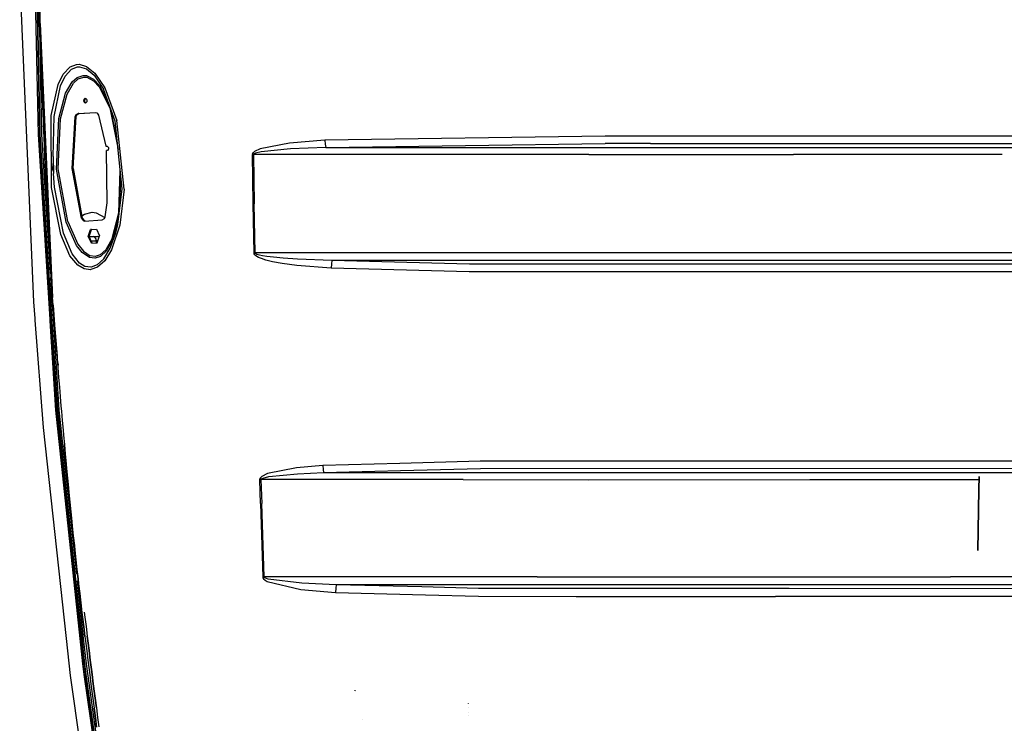
# Model space of a CAD drawing. Units: millimetres. Extents: x 529 to 8113, y 1381 to 5045.
# Drawn here: x 2088 to 2771, y 2726 to 3214 of the extents above; entities that cross this region are included whole.
import ezdxf

# ---------------------------------------------------------------- set-up
doc = ezdxf.new("R2010")
doc.units = ezdxf.units.MM
doc.layers.add('2', color=7, linetype='CONTINUOUS', true_color=0xffffff)

msp = doc.modelspace()

# ---------------------------------------------------------------- linework, layer by layer
at = {"layer": '2', "color": 18, "linetype": 'CONTINUOUS'}
for p, q in [((2101.330566, 3134.394775), (2097.702637, 3311.20874)), ((2101.330566, 3134.394775), (2097.702637, 3311.20874)), ((2098.778076, 3311.20874), (2102.407471, 3134.393555)), ((2102.407471, 3134.393555), (2098.778076, 3311.20874)), ((2102.619385, 3211.255371), (2101.404053, 3311.205322)), ((2102.619385, 3211.255371), (2101.404053, 3311.205322)), ((2088.338379, 3244.699463), (2097.836182, 3018.434326)), ((2101.630859, 3248.947266), (2101.849121, 3211.25708)), ((2101.630859, 3248.947266), (2101.849121, 3211.25708)), ((2101.849121, 3211.25708), (2101.72583, 3221.426758)), ((2101.849121, 3211.25708), (2102.925781, 3187.305908)), ((2101.849121, 3211.25708), (2102.928711, 3187.04126)), ((2101.849121, 3211.25708), (2102.925781, 3187.305908)), ((2102.619385, 3211.255371), (2111.17041, 3021.428711)), ((2102.619385, 3211.255371), (2111.17041, 3021.428711)), ((2102.007812, 3207.701172), (2103.512939, 3134.391846)), ((2102.007812, 3207.701172), (2103.512939, 3134.391846)), ((2103.238525, 3189.589844), (2103.145508, 3192.931396)), ((2103.145508, 3192.931396), (2103.238525, 3189.589844)), ((2103.432129, 3182.906982), (2103.238525, 3189.589844)), ((2103.238525, 3189.589844), (2103.432129, 3182.906982)), ((2103.635986, 3176.224609), (2103.432129, 3182.906982)), ((2103.432129, 3182.906982), (2103.635986, 3176.224609)), ((2123.382324, 3181.300781), (2118.40332, 3176.081787)), ((2123.382324, 3181.300781), (2118.40332, 3176.081787)), ((2123.382324, 3181.300781), (2127.785889, 3182.935547)), ((2123.382324, 3181.300781), (2127.785889, 3182.935547)), ((2124.336914, 3179.732422), (2128.321045, 3181.267334)), ((2124.336914, 3179.732422), (2128.321045, 3181.267334)), ((2127.785889, 3182.935547), (2129.477539, 3182.995605)), ((2127.785889, 3182.935547), (2129.477539, 3182.995605)), ((2128.321045, 3181.267334), (2129.860352, 3181.319824)), ((2128.321045, 3181.267334), (2129.860352, 3181.319824)), ((2129.477539, 3182.995605), (2134.606689, 3181.498535)), ((2129.477539, 3182.995605), (2134.606689, 3181.498535)), ((2129.860352, 3181.319824), (2134.544922, 3179.888916)), ((2129.860352, 3181.319824), (2134.544922, 3179.888916)), ((2134.606689, 3181.498535), (2140.359131, 3176.951172)), ((2134.606689, 3181.498535), (2140.359131, 3176.951172)), ((2103.741699, 3172.883545), (2103.635986, 3176.224609)), ((2103.635986, 3176.224609), (2103.741699, 3172.883545)), ((2114.90625, 3169.001953), (2118.40332, 3176.081787)), ((2114.90625, 3169.001953), (2118.40332, 3176.081787)), ((2116.595459, 3167.969727), (2119.812988, 3174.771729)), ((2116.595459, 3167.969727), (2119.812988, 3174.771729)), ((2119.812988, 3174.771729), (2124.336914, 3179.732422)), ((2119.812988, 3174.771729), (2124.336914, 3179.732422)), ((2128.237305, 3173.921631), (2132.443604, 3175.331787)), ((2128.237305, 3173.921631), (2132.443604, 3175.331787)), ((2128.895752, 3172.847168), (2132.787842, 3174.168213)), ((2128.895752, 3172.847168), (2132.787842, 3174.168213)), ((2132.443604, 3175.331787), (2134.645996, 3175.181396)), ((2132.443604, 3175.331787), (2134.645996, 3175.181396)), ((2132.787842, 3174.168213), (2134.829102, 3174.023193)), ((2132.787842, 3174.168213), (2134.829102, 3174.023193)), ((2134.544922, 3179.888916), (2139.877197, 3175.539062)), ((2134.544922, 3179.888916), (2139.877197, 3175.539062)), ((2134.645996, 3175.181396), (2139.604004, 3172.681152)), ((2134.645996, 3175.181396), (2139.604004, 3172.681152)), ((2139.877197, 3175.539062), (2146.515137, 3165.731445)), ((2139.877197, 3175.539062), (2146.515137, 3165.731445)), ((2140.359131, 3176.951172), (2147.403076, 3166.791992)), ((2140.359131, 3176.951172), (2147.403076, 3166.791992)), ((2103.960449, 3166.20166), (2103.741699, 3172.883545)), ((2103.741699, 3172.883545), (2103.960449, 3166.20166)), ((2110.168213, 3147.403564), (2114.90625, 3169.001953)), ((2110.168213, 3147.403564), (2114.90625, 3169.001953)), ((2112.140137, 3146.934326), (2116.595459, 3167.969727)), ((2112.140137, 3146.934326), (2116.595459, 3167.969727)), ((2120.115234, 3162.87793), (2124.717285, 3170.759521)), ((2120.115234, 3162.87793), (2124.717285, 3170.759521)), ((2121.198242, 3162.228027), (2125.598633, 3169.84082)), ((2121.198242, 3162.228027), (2125.598633, 3169.84082)), ((2124.717285, 3170.759521), (2128.237305, 3173.921631)), ((2124.717285, 3170.759521), (2128.237305, 3173.921631)), ((2125.598633, 3169.84082), (2128.895752, 3172.847168)), ((2125.598633, 3169.84082), (2128.895752, 3172.847168)), ((2134.829102, 3174.023193), (2139.479736, 3171.646484)), ((2134.829102, 3174.023193), (2139.479736, 3171.646484)), ((2139.479736, 3171.646484), (2143.392334, 3167.442139)), ((2139.479736, 3171.646484), (2143.392334, 3167.442139)), ((2139.604004, 3172.681152), (2143.693604, 3168.308594)), ((2139.604004, 3172.681152), (2143.693604, 3168.308594)), ((2143.392334, 3167.442139), (2150.73291, 3152.905273)), ((2143.392334, 3167.442139), (2150.73291, 3152.905273)), ((2143.693604, 3168.308594), (2150.30249, 3155.244873)), ((2143.693604, 3168.308594), (2150.30249, 3155.244873)), ((2104.189453, 3159.52002), (2103.960449, 3166.20166)), ((2103.960449, 3166.20166), (2104.189453, 3159.52002)), ((2115.369385, 3145.498535), (2120.115234, 3162.87793)), ((2115.369385, 3145.498535), (2120.115234, 3162.87793)), ((2116.550049, 3145.186035), (2121.198242, 3162.228027)), ((2116.550049, 3145.186035), (2121.198242, 3162.228027)), ((2154.512695, 3143.587158), (2146.515137, 3165.731445)), ((2147.403076, 3166.791992), (2155.753662, 3144.131592)), ((2147.403076, 3166.791992), (2155.753662, 3144.131592)), ((2104.428223, 3152.838867), (2104.189453, 3159.52002)), ((2104.189453, 3159.52002), (2104.428223, 3152.838867)), ((2132.82959, 3158.639893), (2132.675293, 3157.779297)), ((2132.82959, 3158.639893), (2132.675293, 3157.779297)), ((2132.675293, 3157.779297), (2132.712402, 3157.435303)), ((2132.675293, 3157.779297), (2132.712402, 3157.435303)), ((2132.712402, 3157.435303), (2133.044678, 3156.64917)), ((2132.712402, 3157.435303), (2133.044678, 3156.64917)), ((2132.976562, 3158.909668), (2132.82959, 3158.639893)), ((2132.976562, 3158.909668), (2132.82959, 3158.639893)), ((2133.526855, 3159.340576), (2132.976562, 3158.909668)), ((2133.526855, 3159.340576), (2132.976562, 3158.909668)), ((2133.044678, 3156.64917), (2133.244629, 3156.432373)), ((2133.044678, 3156.64917), (2133.244629, 3156.432373)), ((2133.390381, 3158.672363), (2133.236084, 3157.811523)), ((2133.236084, 3157.811523), (2133.273193, 3157.467529)), ((2133.244629, 3156.432373), (2133.868652, 3156.180908)), ((2133.244629, 3156.432373), (2133.868652, 3156.180908)), ((2133.273193, 3157.467529), (2133.605469, 3156.681396)), ((2133.390381, 3158.672363), (2133.537354, 3158.942139)), ((2133.772217, 3159.37793), (2133.526855, 3159.340576)), ((2133.772217, 3159.37793), (2133.526855, 3159.340576)), ((2133.984863, 3159.29248), (2133.537354, 3158.942139)), ((2133.605469, 3156.681396), (2133.804932, 3156.4646)), ((2134.396484, 3159.126709), (2133.772217, 3159.37793)), ((2133.804932, 3156.4646), (2134.216553, 3156.299072)), ((2133.868652, 3156.180908), (2134.11377, 3156.218506)), ((2134.11377, 3156.218506), (2134.664062, 3156.649414)), ((2134.596191, 3158.910156), (2134.396484, 3159.126709)), ((2134.596191, 3158.910156), (2134.928223, 3158.123779)), ((2134.664062, 3156.649414), (2134.811523, 3156.919189)), ((2134.965332, 3157.779785), (2134.811523, 3156.919189)), ((2134.928223, 3158.123779), (2134.965332, 3157.779785)), ((2104.551514, 3149.498291), (2104.428223, 3152.838867)), ((2104.428223, 3152.838867), (2104.551514, 3149.498291)), ((2104.80542, 3142.817871), (2104.551514, 3149.498291)), ((2104.551514, 3149.498291), (2104.80542, 3142.817871)), ((2110.440186, 3097.613525), (2110.168213, 3147.403564)), ((2110.440186, 3097.613525), (2110.168213, 3147.403564)), ((2111.597412, 3119.045898), (2112.140137, 3146.934326)), ((2111.597412, 3119.045898), (2112.140137, 3146.934326)), ((2126.897949, 3146.691162), (2127.337646, 3147.857666)), ((2126.897949, 3146.691162), (2127.337646, 3147.857666)), ((2127.337646, 3147.857666), (2127.590576, 3148.196533)), ((2127.337646, 3147.857666), (2127.590576, 3148.196533)), ((2127.458252, 3146.723633), (2127.898193, 3147.889893)), ((2127.590576, 3148.196533), (2128.79834, 3148.825684)), ((2127.590576, 3148.196533), (2128.79834, 3148.825684)), ((2127.898193, 3147.889893), (2129.358887, 3148.85791)), ((2128.79834, 3148.825684), (2140.806641, 3149.54834)), ((2128.79834, 3148.825684), (2140.806641, 3149.54834)), ((2129.358887, 3148.85791), (2128.79834, 3148.825684)), ((2129.358887, 3148.85791), (2128.79834, 3148.825684)), ((2129.358887, 3148.85791), (2140.811523, 3149.547363)), ((2140.806641, 3149.54834), (2141.748291, 3149.311279)), ((2141.748291, 3149.311279), (2142.07666, 3149.072998)), ((2142.07666, 3149.072998), (2142.94751, 3147.672363)), ((2142.94751, 3147.672363), (2147.997314, 3126.142578)), ((2150.73291, 3152.905273), (2156.498291, 3124.049072)), ((2150.73291, 3152.905273), (2156.498291, 3124.049072)), ((2155.87915, 3130.139893), (2151.551514, 3151.786133)), ((2155.87915, 3130.139893), (2151.551514, 3151.786133)), ((2105.069092, 3136.137695), (2104.80542, 3142.817871)), ((2104.80542, 3142.817871), (2105.069092, 3136.137695)), ((2113.897217, 3110.419434), (2115.369385, 3145.498535)), ((2113.897217, 3110.419434), (2115.369385, 3145.498535)), ((2115.084473, 3110.495605), (2116.550049, 3145.186035)), ((2115.084473, 3110.495605), (2116.550049, 3145.186035)), ((2124.816406, 3110.852295), (2126.897949, 3146.691162)), ((2124.816406, 3110.852295), (2126.897949, 3146.691162)), ((2125.377197, 3110.884521), (2127.458252, 3146.723633)), ((2127.458252, 3146.723633), (2126.897949, 3146.691162)), ((2127.458252, 3146.723633), (2126.897949, 3146.691162)), ((2159.277832, 3096.696045), (2154.512695, 3143.587158)), ((2160.660645, 3096.523438), (2155.753662, 3144.131592)), ((2160.660645, 3096.523438), (2155.753662, 3144.131592)), ((2109.39917, 3006.356445), (2101.330566, 3134.394775)), ((2101.330566, 3134.394775), (2109.39917, 3006.356445)), ((2102.407471, 3134.393555), (2114.45166, 2943.251221)), ((2114.45166, 2943.251221), (2102.407471, 3134.393555)), ((2103.512939, 3134.391846), (2109.542725, 3038.69458)), ((2103.512939, 3134.391846), (2109.542725, 3038.69458)), ((2105.204834, 3132.797607), (2105.069092, 3136.137695)), ((2105.069092, 3136.137695), (2105.204834, 3132.797607)), ((3080.530029, 3133.143311), (2612.328369, 3133.119873)), ((3080.530029, 3133.143311), (2612.328369, 3133.119873)), ((2105.483154, 3126.118164), (2105.204834, 3132.797607)), ((2105.204834, 3132.797607), (2105.483154, 3126.118164)), ((2275.322998, 3128.356934), (2255.032227, 3124.33374)), ((2275.322998, 3128.356934), (2255.032227, 3124.33374)), ((2299.962402, 3130.450195), (2275.322998, 3128.356934)), ((2299.962402, 3130.450195), (2275.322998, 3128.356934)), ((2494.193359, 3133.118408), (2299.962402, 3130.450195)), ((2494.193359, 3133.118408), (2299.962402, 3130.450195)), ((2299.962402, 3130.450195), (2300.197998, 3127.54834)), ((2299.962402, 3130.450195), (2300.197998, 3127.54834)), ((2300.197998, 3127.54834), (2300.510498, 3125.413574)), ((2300.197998, 3127.54834), (2300.510498, 3125.413574)), ((2300.510498, 3125.413574), (2494.305664, 3128.073242)), ((2300.510498, 3125.413574), (2494.305664, 3128.073242)), ((2525.50708, 3133.113037), (2494.193359, 3133.118408)), ((2525.50708, 3133.113037), (2494.193359, 3133.118408)), ((2525.614502, 3128.067627), (2494.305664, 3128.073242)), ((2525.614502, 3128.067627), (2494.305664, 3128.073242)), ((2612.328369, 3133.119873), (2525.50708, 3133.113037)), ((2612.328369, 3133.119873), (2525.50708, 3133.113037)), ((2525.614502, 3128.067627), (3080.54541, 3128.098389)), ((2525.614502, 3128.067627), (3080.54541, 3128.098389)), ((2105.771729, 3119.438965), (2105.483154, 3126.118164)), ((2105.483154, 3126.118164), (2105.771729, 3119.438965)), ((2147.997314, 3126.142578), (2148.767578, 3126.192139)), ((2147.997314, 3126.142578), (2148.767578, 3126.192139)), ((2147.997314, 3126.142578), (2148.558105, 3126.174805)), ((2148.956299, 3123.197021), (2148.430908, 3123.16333)), ((2148.922363, 3087.063965), (2148.430908, 3123.16333)), ((2148.558105, 3126.174805), (2148.801758, 3126.19043)), ((2148.767578, 3126.192139), (2148.938965, 3126.183838)), ((2148.938965, 3126.183838), (2149.27417, 3126.053711)), ((2149.597168, 3123.558594), (2148.956299, 3123.197021)), ((2149.27417, 3126.053711), (2149.552246, 3125.802246)), ((2149.552246, 3125.802246), (2149.799072, 3125.374023)), ((2149.685547, 3123.68457), (2149.597168, 3123.558594)), ((2149.924316, 3124.404541), (2149.685547, 3123.68457)), ((2149.799072, 3125.374023), (2149.932617, 3124.763428)), ((2149.932617, 3124.763428), (2149.924316, 3124.404541)), ((2249.760742, 3120.939453), (2249.664551, 3120.380615)), ((2249.760742, 3120.939453), (2249.664551, 3120.380615)), ((2250.039551, 3120.38501), (2249.664551, 3120.380615)), ((2250.039551, 3120.38501), (2249.664551, 3120.380615)), ((2250.175537, 3086.30249), (2249.664551, 3120.380615)), ((2250.175537, 3086.30249), (2249.664551, 3120.380615)), ((2249.760742, 3120.939453), (2250.117188, 3121.566895)), ((2249.760742, 3120.939453), (2250.117188, 3121.566895)), ((2250.41626, 3120.389893), (2250.039551, 3120.38501)), ((2250.41626, 3120.389893), (2250.039551, 3120.38501)), ((2250.117188, 3121.566895), (2251.078857, 3122.452148)), ((2250.117188, 3121.566895), (2251.078857, 3122.452148)), ((2250.511719, 3120.669189), (2250.41626, 3120.389893)), ((2250.511719, 3120.669189), (2250.41626, 3120.389893)), ((2395.672363, 3120.386719), (2250.41626, 3120.389893)), ((2395.672363, 3120.386719), (2250.41626, 3120.389893)), ((2250.41626, 3120.389893), (2250.938232, 3086.313965)), ((2250.41626, 3120.389893), (2250.938232, 3086.313965)), ((2250.867676, 3120.982422), (2250.511719, 3120.669189)), ((2250.867676, 3120.982422), (2250.511719, 3120.669189)), ((2251.826172, 3121.425049), (2250.867676, 3120.982422)), ((2251.826172, 3121.425049), (2250.867676, 3120.982422)), ((2255.032227, 3124.33374), (2251.078857, 3122.452148)), ((2255.032227, 3124.33374), (2251.078857, 3122.452148)), ((2255.768555, 3122.364502), (2251.826172, 3121.425049)), ((2255.768555, 3122.364502), (2251.826172, 3121.425049)), ((2275.993896, 3124.37085), (2255.768555, 3122.364502)), ((2275.993896, 3124.37085), (2255.768555, 3122.364502)), ((2300.510498, 3125.413574), (2275.993896, 3124.37085)), ((2300.510498, 3125.413574), (2275.993896, 3124.37085)), ((2300.510498, 3125.413574), (2395.563965, 3125.415283)), ((2300.510498, 3125.413574), (2395.563965, 3125.415283)), ((2395.563965, 3125.415283), (2482.778564, 3125.413086)), ((2395.563965, 3125.415283), (2482.778564, 3125.413086)), ((2482.89624, 3120.383789), (2395.672363, 3120.386719)), ((2482.89624, 3120.383789), (2395.672363, 3120.386719)), ((2482.778564, 3125.413086), (2624.714844, 3125.412598)), ((2482.778564, 3125.413086), (2624.714844, 3125.412598)), ((2482.89624, 3120.383789), (2624.804199, 3120.383057)), ((2482.89624, 3120.383789), (2624.804199, 3120.383057)), ((2624.714844, 3125.412598), (3171.887207, 3125.418945)), ((2624.714844, 3125.412598), (3171.887207, 3125.418945)), ((2769.501221, 3120.385254), (2624.804199, 3120.383057)), ((2769.501221, 3120.385254), (2624.804199, 3120.383057)), ((2106.070312, 3112.760254), (2105.771729, 3119.438965)), ((2105.771729, 3119.438965), (2106.070312, 3112.760254)), ((2106.223389, 3109.420898), (2106.070312, 3112.760254)), ((2106.070312, 3112.760254), (2106.223389, 3109.420898)), ((2111.427246, 3110.304688), (2111.502441, 3114.169189)), ((2111.427246, 3110.304688), (2111.502441, 3114.169189)), ((2111.597412, 3119.045898), (2111.664795, 3107.420166)), ((2106.536865, 3102.743164), (2106.223389, 3109.420898)), ((2106.223389, 3109.420898), (2106.536865, 3102.743164)), ((2111.531982, 3109.034912), (2111.427246, 3110.304688)), ((2111.531982, 3109.034912), (2111.427246, 3110.304688)), ((2112.447754, 3097.911133), (2111.664795, 3107.420166)), ((2112.447754, 3097.911133), (2111.664795, 3107.420166)), ((2120.471436, 3073.559814), (2113.897217, 3110.419434)), ((2120.471436, 3073.559814), (2113.897217, 3110.419434)), ((2121.617676, 3074.063721), (2115.084473, 3110.495605)), ((2121.617676, 3074.063721), (2115.084473, 3110.495605)), ((2131.174561, 3076.269287), (2124.816406, 3110.852295)), ((2131.174561, 3076.269287), (2124.816406, 3110.852295)), ((2125.377197, 3110.884521), (2131.735352, 3076.301514)), ((2157.059082, 3080.101318), (2157.953125, 3109.732178)), ((2157.059082, 3080.101318), (2157.953125, 3109.732178)), ((2106.860596, 3096.065674), (2106.536865, 3102.743164)), ((2106.536865, 3102.743164), (2106.860596, 3096.065674)), ((2157.732666, 3083.027832), (2158.404541, 3105.291016)), ((2157.732666, 3083.027832), (2158.404541, 3105.291016)), ((2107.194336, 3089.388672), (2106.860596, 3096.065674)), ((2106.860596, 3096.065674), (2107.194336, 3089.388672)), ((2116.780762, 3065.103027), (2110.440186, 3097.613525)), ((2116.780762, 3065.103027), (2110.440186, 3097.613525)), ((2118.611816, 3065.990967), (2112.447754, 3097.911133)), ((2118.611816, 3065.990967), (2112.447754, 3097.911133)), ((2156.489746, 3072.032715), (2159.277832, 3096.696045)), ((2160.660645, 3096.523438), (2157.731689, 3071.392822)), ((2160.660645, 3096.523438), (2157.731689, 3071.392822)), ((2107.365234, 3086.050293), (2107.194336, 3089.388672)), ((2107.194336, 3089.388672), (2107.365234, 3086.050293)), ((2107.714844, 3079.374268), (2107.365234, 3086.050293)), ((2107.365234, 3086.050293), (2107.714844, 3079.374268)), ((2147.510254, 3077.267578), (2148.922363, 3087.063965)), ((2250.780762, 3052.229248), (2250.175537, 3086.30249)), ((2250.780762, 3052.229248), (2250.175537, 3086.30249)), ((2251.556396, 3052.24292), (2250.938232, 3086.313965)), ((2251.556396, 3052.24292), (2250.938232, 3086.313965)), ((2108.074707, 3072.69873), (2107.714844, 3079.374268)), ((2107.714844, 3079.374268), (2108.074707, 3072.69873)), ((2131.433105, 3077.946045), (2133.191162, 3079.188721)), ((2133.191162, 3079.188721), (2138.57666, 3080.408691)), ((2138.57666, 3080.408691), (2141.451416, 3080.07373)), ((2141.451416, 3080.07373), (2147.333252, 3076.794434)), ((2152.444092, 3062.293701), (2157.059082, 3080.101318)), ((2152.444092, 3062.293701), (2157.059082, 3080.101318)), ((2108.258789, 3069.361084), (2108.074707, 3072.69873)), ((2108.074707, 3072.69873), (2108.258789, 3069.361084)), ((2127.707275, 3057.52124), (2120.471436, 3073.559814)), ((2127.707275, 3057.52124), (2120.471436, 3073.559814)), ((2121.617676, 3074.063721), (2128.694824, 3058.372559)), ((2121.617676, 3074.063721), (2128.694824, 3058.372559)), ((2131.735352, 3076.301514), (2131.174561, 3076.269287)), ((2131.735352, 3076.301514), (2131.174561, 3076.269287)), ((2131.174561, 3076.269287), (2132.367432, 3074.621582)), ((2131.174561, 3076.269287), (2132.367432, 3074.621582)), ((2131.735352, 3076.301514), (2132.928223, 3074.653809)), ((2132.367432, 3074.621582), (2133.320068, 3074.377441)), ((2132.367432, 3074.621582), (2133.320068, 3074.377441)), ((2132.928223, 3074.653809), (2133.876221, 3074.410889)), ((2133.320068, 3074.377441), (2145.606689, 3075.116943)), ((2145.606689, 3075.116943), (2147.067627, 3076.084961)), ((2147.067627, 3076.084961), (2147.510254, 3077.267578)), ((2152.923096, 3061.597412), (2157.153809, 3077.907227)), ((2152.923096, 3061.597412), (2157.153809, 3077.907227)), ((2155.054199, 3066.179199), (2156.489746, 3072.032715)), ((2155.054199, 3066.179199), (2156.489746, 3072.032715)), ((2108.634766, 3062.686523), (2108.258789, 3069.361084)), ((2108.258789, 3069.361084), (2108.634766, 3062.686523)), ((2123.195068, 3050.330811), (2116.780762, 3065.103027)), ((2123.195068, 3050.330811), (2116.780762, 3065.103027)), ((2124.679443, 3051.658936), (2118.611816, 3065.990967)), ((2124.679443, 3051.658936), (2118.611816, 3065.990967)), ((2135.854492, 3063.57251), (2137.533691, 3068.475098)), ((2135.854492, 3063.57251), (2137.533691, 3068.475098)), ((2136.413086, 3063.606689), (2138.092041, 3068.509521)), ((2137.533691, 3068.475098), (2141.481201, 3068.71875)), ((2137.533691, 3068.475098), (2141.481201, 3068.71875)), ((2138.092041, 3068.509521), (2137.533691, 3068.475098)), ((2138.092041, 3068.509521), (2137.533691, 3068.475098)), ((2138.092041, 3068.509521), (2141.481201, 3068.718506)), ((2141.481201, 3068.71875), (2143.749268, 3064.059326)), ((2151.15625, 3055.549561), (2155.054199, 3066.179199)), ((2151.15625, 3055.549561), (2155.054199, 3066.179199)), ((2157.731689, 3071.392822), (2152.087402, 3054.416748)), ((2157.731689, 3071.392822), (2152.087402, 3054.416748)), ((2109.02124, 3056.012451), (2108.634766, 3062.686523)), ((2108.634766, 3062.686523), (2109.02124, 3056.012451)), ((2128.694824, 3058.372559), (2132.537354, 3053.518555)), ((2128.694824, 3058.372559), (2132.537354, 3053.518555)), ((2136.413086, 3063.606689), (2135.854492, 3063.57251)), ((2136.413086, 3063.606689), (2135.854492, 3063.57251)), ((2138.122803, 3058.91333), (2135.854492, 3063.57251)), ((2138.122803, 3058.91333), (2135.854492, 3063.57251)), ((2138.680908, 3058.947754), (2136.413086, 3063.606689)), ((2136.430664, 3063.658691), (2139.240479, 3063.658691)), ((2137.8479, 3060.658691), (2141.471436, 3060.658691)), ((2137.8479, 3060.658691), (2141.471436, 3060.658691)), ((2138.122803, 3058.91333), (2142.070068, 3059.156738)), ((2140.355957, 3063.256836), (2139.240479, 3063.658691)), ((2139.240479, 3063.658691), (2142.181885, 3063.658691)), ((2140.355957, 3063.256836), (2139.240479, 3063.658691)), ((2141.172363, 3062.158691), (2140.355957, 3063.256836)), ((2141.172363, 3062.158691), (2140.355957, 3063.256836)), ((2141.471436, 3060.658691), (2141.172363, 3062.158691)), ((2141.471436, 3060.658691), (2141.172363, 3062.158691)), ((2141.471436, 3060.658691), (2142.584473, 3060.658691)), ((2141.471436, 3060.658691), (2141.471436, 3059.119873)), ((2141.471436, 3059.119873), (2141.471436, 3060.658691)), ((2142.584473, 3060.658691), (2141.471436, 3060.658691)), ((2142.070068, 3059.156738), (2143.749268, 3064.059326)), ((2143.490967, 3063.30542), (2142.181885, 3063.658691)), ((2152.444092, 3062.293701), (2148.027832, 3054.362793)), ((2152.444092, 3062.293701), (2148.027832, 3054.362793)), ((2152.923096, 3061.597412), (2148.335449, 3053.386719)), ((2152.923096, 3061.597412), (2148.335449, 3053.386719)), ((2109.418701, 3049.339111), (2109.02124, 3056.012451)), ((2109.02124, 3056.012451), (2109.418701, 3049.339111)), ((2129.793701, 3045.274414), (2124.679443, 3051.658936)), ((2129.793701, 3045.274414), (2124.679443, 3051.658936)), ((2131.724121, 3052.486816), (2127.707275, 3057.52124)), ((2131.724121, 3052.486816), (2127.707275, 3057.52124)), ((2136.709961, 3049.106201), (2131.724121, 3052.486816)), ((2136.709961, 3049.106201), (2131.724121, 3052.486816)), ((2132.537354, 3053.518555), (2137.20459, 3050.303955)), ((2132.537354, 3053.518555), (2137.20459, 3050.303955)), ((2148.027832, 3054.362793), (2144.219971, 3050.901611)), ((2148.027832, 3054.362793), (2144.219971, 3050.901611)), ((2148.335449, 3053.386719), (2144.294434, 3049.743896)), ((2148.335449, 3053.386719), (2144.294434, 3049.743896)), ((2146.658203, 3048.2146), (2151.15625, 3055.549561)), ((2146.658203, 3048.2146), (2151.15625, 3055.549561)), ((2152.087402, 3054.416748), (2147.258057, 3046.766602)), ((2152.087402, 3054.416748), (2147.258057, 3046.766602)), ((2251.167725, 3052.23584), (2250.780762, 3052.229248)), ((2251.167725, 3052.23584), (2250.780762, 3052.229248)), ((2250.868896, 3051.734863), (2250.780762, 3052.229248)), ((2250.868896, 3051.734863), (2250.780762, 3052.229248)), ((2251.350586, 3050.92749), (2250.868896, 3051.734863)), ((2251.350586, 3050.92749), (2250.868896, 3051.734863)), ((2251.556396, 3052.24292), (2251.167725, 3052.23584)), ((2251.556396, 3052.24292), (2251.167725, 3052.23584)), ((2272.344482, 3052.245117), (2251.556396, 3052.24292)), ((2272.344482, 3052.245117), (2251.556396, 3052.24292)), ((2251.644287, 3051.99585), (2251.556396, 3052.24292)), ((2251.644287, 3051.99585), (2251.556396, 3052.24292)), ((2252.125, 3051.592285), (2251.644287, 3051.99585)), ((2252.125, 3051.592285), (2251.644287, 3051.99585)), ((2252.800781, 3051.274658), (2252.125, 3051.592285)), ((2252.800781, 3051.274658), (2252.125, 3051.592285)), ((2254.695557, 3050.704102), (2252.800781, 3051.274658)), ((2254.695557, 3050.704102), (2252.800781, 3051.274658)), ((2359.850098, 3052.24707), (2272.344482, 3052.245117)), ((2359.850098, 3052.24707), (2272.344482, 3052.245117)), ((2447.14917, 3052.237793), (2359.850098, 3052.24707)), ((2447.14917, 3052.237793), (2359.850098, 3052.24707)), ((2586.962402, 3052.241455), (2447.14917, 3052.237793)), ((2586.962402, 3052.241455), (2447.14917, 3052.237793)), ((2795.975098, 3052.247314), (2586.072021, 3052.241455)), ((2795.975098, 3052.247314), (2634.311035, 3052.24292)), ((2109.621338, 3046.002686), (2109.418701, 3049.339111)), ((2109.418701, 3049.339111), (2109.621338, 3046.002686)), ((2110.035156, 3039.330322), (2109.621338, 3046.002686)), ((2109.621338, 3046.002686), (2110.035156, 3039.330322)), ((2128.738525, 3043.666016), (2123.195068, 3050.330811)), ((2128.738525, 3043.666016), (2123.195068, 3050.330811)), ((2133.602783, 3042.946777), (2129.793701, 3045.274414)), ((2133.602783, 3042.946777), (2129.793701, 3045.274414)), ((2140.407959, 3048.515137), (2136.709961, 3049.106201)), ((2140.407959, 3048.515137), (2136.709961, 3049.106201)), ((2140.619141, 3049.747803), (2137.20459, 3050.303955)), ((2140.619141, 3049.747803), (2137.20459, 3050.303955)), ((2140.574219, 3048.527588), (2140.407959, 3048.515137)), ((2140.574219, 3048.527588), (2140.407959, 3048.515137)), ((2144.294434, 3049.743896), (2140.574219, 3048.527588)), ((2144.294434, 3049.743896), (2140.574219, 3048.527588)), ((2140.772705, 3049.759277), (2140.619141, 3049.747803)), ((2140.772705, 3049.759277), (2140.619141, 3049.747803)), ((2144.219971, 3050.901611), (2140.772705, 3049.759277)), ((2144.219971, 3050.901611), (2140.772705, 3049.759277)), ((2142.060791, 3044.00708), (2146.658203, 3048.2146)), ((2142.060791, 3044.00708), (2146.658203, 3048.2146)), ((2147.258057, 3046.766602), (2142.251465, 3042.337158)), ((2147.258057, 3046.766602), (2142.251465, 3042.337158)), ((2252.028076, 3050.291992), (2251.350586, 3050.92749)), ((2252.028076, 3050.291992), (2251.350586, 3050.92749)), ((2253.928223, 3049.150879), (2252.028076, 3050.291992)), ((2253.928223, 3049.150879), (2252.028076, 3050.291992)), ((2255.966064, 3048.294189), (2253.928223, 3049.150879)), ((2255.966064, 3048.294189), (2253.928223, 3049.150879)), ((2256.727539, 3050.275635), (2254.695557, 3050.704102)), ((2256.727539, 3050.275635), (2254.695557, 3050.704102)), ((2259.013184, 3047.311279), (2255.966064, 3048.294189)), ((2259.013184, 3047.311279), (2255.966064, 3048.294189)), ((2259.765381, 3049.783691), (2256.727539, 3050.275635)), ((2259.765381, 3049.783691), (2256.727539, 3050.275635)), ((2263.55542, 3046.187256), (2259.013184, 3047.311279)), ((2263.55542, 3046.187256), (2259.013184, 3047.311279)), ((2264.292969, 3049.22168), (2259.765381, 3049.783691)), ((2264.292969, 3049.22168), (2259.765381, 3049.783691)), ((2270.316406, 3044.922607), (2263.55542, 3046.187256)), ((2270.316406, 3044.922607), (2263.55542, 3046.187256)), ((2271.030029, 3048.5896), (2264.292969, 3049.22168)), ((2271.030029, 3048.5896), (2264.292969, 3049.22168)), ((2280.371338, 3043.553467), (2270.316406, 3044.922607)), ((2280.371338, 3043.553467), (2270.316406, 3044.922607)), ((2281.040771, 3047.904785), (2271.030029, 3048.5896)), ((2281.040771, 3047.904785), (2271.030029, 3048.5896)), ((2304.834961, 3046.945312), (2281.040771, 3047.904785)), ((2304.834961, 3046.945312), (2281.040771, 3047.904785)), ((2304.523438, 3044.68042), (2304.296631, 3041.636719)), ((2304.523438, 3044.68042), (2304.296631, 3041.636719)), ((2304.834961, 3046.945312), (2304.523438, 3044.68042)), ((2304.834961, 3046.945312), (2304.523438, 3044.68042)), ((2400.098633, 3044.555176), (2304.834961, 3046.945312)), ((2400.098633, 3044.555176), (2304.834961, 3046.945312)), ((2359.767822, 3046.945068), (2304.834961, 3046.945312)), ((2359.767822, 3046.945068), (2304.834961, 3046.945312)), ((2447.029785, 3046.936768), (2359.767822, 3046.945068)), ((2447.029785, 3046.936768), (2359.767822, 3046.945068)), ((2625.762451, 3044.435547), (2400.098633, 3044.555176)), ((2625.762451, 3044.435547), (2400.098633, 3044.555176)), ((2795.921143, 3046.945312), (2447.029785, 3046.936768)), ((2795.921143, 3046.945312), (2447.029785, 3046.936768)), ((2912.764893, 3044.419189), (2625.762451, 3044.435547)), ((2912.764893, 3044.419189), (2625.762451, 3044.435547)), ((2110.459961, 3032.658691), (2110.035156, 3039.330322)), ((2110.035156, 3039.330322), (2110.459961, 3032.658691)), ((2132.926514, 3041.2146), (2128.738525, 3043.666016)), ((2132.926514, 3041.2146), (2128.738525, 3043.666016)), ((2137.319336, 3040.64917), (2132.926514, 3041.2146)), ((2137.319336, 3040.64917), (2132.926514, 3041.2146)), ((2137.580078, 3042.412109), (2133.602783, 3042.946777)), ((2137.580078, 3042.412109), (2133.602783, 3042.946777)), ((2137.613281, 3040.680908), (2137.319336, 3040.64917)), ((2137.613281, 3040.680908), (2137.319336, 3040.64917)), ((2137.846191, 3042.442139), (2137.580078, 3042.412109)), ((2137.846191, 3042.442139), (2137.580078, 3042.412109)), ((2142.251465, 3042.337158), (2137.613281, 3040.680908)), ((2142.251465, 3042.337158), (2137.613281, 3040.680908)), ((2142.060791, 3044.00708), (2137.846191, 3042.442139)), ((2142.060791, 3044.00708), (2137.846191, 3042.442139)), ((2304.296631, 3041.636719), (2280.371338, 3043.553467)), ((2304.296631, 3041.636719), (2280.371338, 3043.553467)), ((2399.932129, 3039.254639), (2304.296631, 3041.636719)), ((2399.932129, 3039.254639), (2304.296631, 3041.636719)), ((2625.675537, 3039.13623), (2399.932129, 3039.254639)), ((2625.675537, 3039.13623), (2399.932129, 3039.254639)), ((2912.745117, 3039.119873), (2625.675537, 3039.13623)), ((2912.745117, 3039.119873), (2625.675537, 3039.13623)), ((2109.765869, 3035.157227), (2110.382568, 3021.43457)), ((2109.765869, 3035.157227), (2110.382568, 3021.43457)), ((2110.676514, 3029.322998), (2110.459961, 3032.658691)), ((2110.459961, 3032.658691), (2110.676514, 3029.322998)), ((2097.836182, 3018.434326), (2098.725586, 3006.916016)), ((2110.382568, 3021.43457), (2111.317139, 3010.534912)), ((2114.662598, 2980.674805), (2111.17041, 3021.428711)), ((2114.662598, 2980.674805), (2111.17041, 3021.428711)), ((2111.317139, 3010.534912), (2115.551758, 2943.327637)), ((2111.317139, 3010.534912), (2115.551758, 2943.327637)), ((2111.569824, 3015.98291), (2112.032959, 3009.313965)), ((2111.569824, 3015.98291), (2112.032959, 3009.313965)), ((2098.725586, 3006.916016), (2098.818604, 3005.709473)), ((2098.818604, 3005.709473), (2104.565674, 2931.267334)), ((2109.475098, 3005.151123), (2109.39917, 3006.356445)), ((2109.39917, 3006.356445), (2109.475098, 3005.151123)), ((2113.380371, 2943.180176), (2109.475098, 3005.151123)), ((2109.475098, 3005.151123), (2113.380371, 2943.180176)), ((2112.032959, 3009.313965), (2112.268555, 3005.979736)), ((2112.032959, 3009.313965), (2112.268555, 3005.979736)), ((2112.268555, 3005.979736), (2112.747559, 2999.312256)), ((2112.268555, 3005.979736), (2112.747559, 2999.312256)), ((2112.747559, 2999.312256), (2113.236816, 2992.645508)), ((2112.747559, 2999.312256), (2113.236816, 2992.645508)), ((2113.236816, 2992.645508), (2113.48584, 2989.3125)), ((2113.236816, 2992.645508), (2113.48584, 2989.3125)), ((2113.48584, 2989.3125), (2113.990967, 2982.646729)), ((2113.48584, 2989.3125), (2113.990967, 2982.646729)), ((2113.990967, 2982.646729), (2114.506592, 2975.982178)), ((2113.990967, 2982.646729), (2114.506592, 2975.982178)), ((2114.506592, 2975.982178), (2115.032471, 2969.318359)), ((2114.506592, 2975.982178), (2115.032471, 2969.318359)), ((2115.032471, 2969.318359), (2115.299072, 2965.986572)), ((2115.032471, 2969.318359), (2115.299072, 2965.986572)), ((2115.195312, 2974.45752), (2115.061523, 2976.018799)), ((2115.195312, 2974.45752), (2115.061523, 2976.018799)), ((2115.299072, 2965.986572), (2115.840088, 2959.324219)), ((2115.299072, 2965.986572), (2115.840088, 2959.324219)), ((2115.840088, 2959.324219), (2116.391113, 2952.662354)), ((2115.840088, 2959.324219), (2116.391113, 2952.662354)), ((2116.391113, 2952.662354), (2116.951904, 2946.001709)), ((2116.391113, 2952.662354), (2116.951904, 2946.001709)), ((2130.255371, 2785.108643), (2113.380371, 2943.180176)), ((2113.380371, 2943.180176), (2130.255371, 2785.108643)), ((2114.45166, 2943.251221), (2131.332764, 2785.108643)), ((2131.332764, 2785.108643), (2114.45166, 2943.251221)), ((2115.551758, 2943.327637), (2127.668945, 2829.80542)), ((2115.551758, 2943.327637), (2127.668945, 2829.80542)), ((2116.951904, 2946.001709), (2117.236328, 2942.671631)), ((2116.951904, 2946.001709), (2117.236328, 2942.671631)), ((2117.236328, 2942.671631), (2117.811768, 2936.012207)), ((2117.236328, 2942.671631), (2117.811768, 2936.012207)), ((2117.811768, 2936.012207), (2118.397217, 2929.35376)), ((2117.811768, 2936.012207), (2118.397217, 2929.35376)), ((2104.565674, 2931.267334), (2120.522217, 2785.108643)), ((2118.397217, 2929.35376), (2118.693848, 2926.024658)), ((2118.397217, 2929.35376), (2118.693848, 2926.024658)), ((2118.693848, 2926.024658), (2119.294434, 2919.367432)), ((2118.693848, 2926.024658), (2119.294434, 2919.367432)), ((2119.905029, 2912.711426), (2119.294434, 2919.367432)), ((2119.294434, 2919.367432), (2119.905029, 2912.711426)), ((2120.526123, 2906.055908), (2119.905029, 2912.711426)), ((2119.905029, 2912.711426), (2120.526123, 2906.055908)), ((2612.324951, 2907.940186), (2407.552979, 2907.86792)), ((2612.324951, 2907.940186), (2407.552979, 2907.86792)), ((2843.701172, 2908.009033), (2612.324951, 2907.940186)), ((2843.701172, 2908.009033), (2612.324951, 2907.940186)), ((2120.840332, 2902.72876), (2120.526123, 2906.055908)), ((2120.526123, 2906.055908), (2120.840332, 2902.72876)), ((2121.476807, 2896.074951), (2120.840332, 2902.72876)), ((2120.840332, 2902.72876), (2121.476807, 2896.074951)), ((2280.264648, 2903.320312), (2260.169434, 2899.318115)), ((2280.264648, 2903.320312), (2260.169434, 2899.318115)), ((2298.39209, 2904.897705), (2280.264648, 2903.320312)), ((2298.39209, 2904.897705), (2280.264648, 2903.320312)), ((2351.848389, 2906.352295), (2298.39209, 2904.897705)), ((2351.848389, 2906.352295), (2298.39209, 2904.897705)), ((2298.39209, 2904.897705), (2298.653564, 2902.070557)), ((2298.39209, 2904.897705), (2298.653564, 2902.070557)), ((2298.653564, 2902.070557), (2298.996582, 2900.002686)), ((2298.653564, 2902.070557), (2298.996582, 2900.002686)), ((2298.996582, 2900.002686), (2352.411865, 2901.451416)), ((2298.996582, 2900.002686), (2352.411865, 2901.451416)), ((2407.552979, 2907.86792), (2351.848389, 2906.352295)), ((2407.552979, 2907.86792), (2351.848389, 2906.352295)), ((2352.411865, 2901.451416), (2407.718506, 2902.951416)), ((2352.411865, 2901.451416), (2407.718506, 2902.951416)), ((2407.718506, 2902.951416), (2843.750488, 2903.091553)), ((2407.718506, 2902.951416), (2843.750488, 2903.091553)), ((2122.124023, 2889.422119), (2121.476807, 2896.074951)), ((2121.476807, 2896.074951), (2122.124023, 2889.422119)), ((2254.732422, 2895.092529), (2254.825195, 2895.710693)), ((2254.732422, 2895.092529), (2254.825195, 2895.710693)), ((2255.159668, 2895.10376), (2254.732422, 2895.092529)), ((2255.159668, 2895.10376), (2254.732422, 2895.092529)), ((2255.245361, 2878.576416), (2254.732422, 2895.092529)), ((2255.245361, 2878.576416), (2254.732422, 2895.092529)), ((2255.199219, 2896.405029), (2254.825195, 2895.710693)), ((2255.199219, 2896.405029), (2254.825195, 2895.710693)), ((2255.589111, 2895.116211), (2255.159668, 2895.10376)), ((2255.589111, 2895.116211), (2255.159668, 2895.10376)), ((2256.200928, 2897.363281), (2255.199219, 2896.405029)), ((2256.200928, 2897.363281), (2255.199219, 2896.405029)), ((2255.681152, 2895.425049), (2255.589111, 2895.116211)), ((2255.681152, 2895.425049), (2255.589111, 2895.116211)), ((2353.141113, 2895.111572), (2255.589111, 2895.116211)), ((2353.141113, 2895.111572), (2255.589111, 2895.116211)), ((2255.589111, 2895.116211), (2256.113525, 2878.601074)), ((2255.589111, 2895.116211), (2256.113525, 2878.601074)), ((2256.05249, 2895.771729), (2255.681152, 2895.425049)), ((2256.05249, 2895.771729), (2255.681152, 2895.425049)), ((2256.05249, 2895.771729), (2257.04834, 2896.250244)), ((2256.05249, 2895.771729), (2257.04834, 2896.250244)), ((2260.169434, 2899.318115), (2256.200928, 2897.363281)), ((2260.169434, 2899.318115), (2256.200928, 2897.363281)), ((2257.04834, 2896.250244), (2260.99585, 2897.225586)), ((2257.04834, 2896.250244), (2260.99585, 2897.225586)), ((2260.99585, 2897.225586), (2280.981689, 2899.218506)), ((2260.99585, 2897.225586), (2280.981689, 2899.218506)), ((2280.981689, 2899.218506), (2298.996582, 2900.002686)), ((2280.981689, 2899.218506), (2298.996582, 2900.002686)), ((2298.996582, 2900.002686), (2352.578369, 2900.002197)), ((2298.996582, 2900.002686), (2352.578369, 2900.002197)), ((2352.578369, 2900.002197), (2395.562744, 2900.001709)), ((2352.578369, 2900.002197), (2395.562744, 2900.001709)), ((2395.67334, 2895.109619), (2353.141113, 2895.111572)), ((2395.67334, 2895.109619), (2353.141113, 2895.111572)), ((2395.562744, 2900.001709), (2482.775146, 2899.996094)), ((2395.562744, 2900.001709), (2482.775146, 2899.996094)), ((2395.67334, 2895.109619), (2482.895752, 2895.102051)), ((2395.67334, 2895.109619), (2482.895752, 2895.102051)), ((2482.775146, 2899.996094), (2635.934326, 2899.997314)), ((2482.775146, 2899.996094), (2635.934326, 2899.997314)), ((2482.895752, 2895.102051), (2636.020752, 2895.10376)), ((2482.895752, 2895.102051), (2636.020752, 2895.10376)), ((2635.934326, 2899.997314), (3174.174561, 2900.009277)), ((2635.934326, 2899.997314), (3174.174561, 2900.009277)), ((2636.020752, 2895.10376), (2753.356689, 2895.107178)), ((2636.020752, 2895.10376), (2753.356689, 2895.107178)), ((2753.377686, 2888.352051), (2753.439697, 2897.322266)), ((2753.439697, 2897.322266), (2753.377686, 2888.352051)), ((2122.45166, 2886.096191), (2122.124023, 2889.422119)), ((2122.124023, 2889.422119), (2122.45166, 2886.096191)), ((2752.648438, 2845.982422), (2753.377686, 2888.352051)), ((2753.377686, 2888.352051), (2752.648438, 2845.982422)), ((2123.114258, 2879.445068), (2122.45166, 2886.096191)), ((2122.45166, 2886.096191), (2123.114258, 2879.445068)), ((2123.788086, 2872.795166), (2123.114258, 2879.445068)), ((2123.114258, 2879.445068), (2123.788086, 2872.795166)), ((2255.245361, 2878.576416), (2256.909424, 2827.702148)), ((2255.245361, 2878.576416), (2256.909424, 2827.702148)), ((2257.813477, 2827.729004), (2256.113525, 2878.601074)), ((2257.813477, 2827.729004), (2256.113525, 2878.601074)), ((2124.4729, 2866.14624), (2123.788086, 2872.795166)), ((2123.788086, 2872.795166), (2124.4729, 2866.14624)), ((2124.819336, 2862.822266), (2124.4729, 2866.14624)), ((2124.4729, 2866.14624), (2124.819336, 2862.822266)), ((2125.520264, 2856.175293), (2124.819336, 2862.822266)), ((2124.819336, 2862.822266), (2125.520264, 2856.175293)), ((2126.232666, 2849.529297), (2125.520264, 2856.175293)), ((2125.520264, 2856.175293), (2126.232666, 2849.529297)), ((2126.592773, 2846.206787), (2126.232666, 2849.529297)), ((2126.232666, 2849.529297), (2126.592773, 2846.206787)), ((2127.321777, 2839.562744), (2126.592773, 2846.206787)), ((2126.592773, 2846.206787), (2127.321777, 2839.562744)), ((2128.062012, 2832.919922), (2127.321777, 2839.562744)), ((2127.321777, 2839.562744), (2128.062012, 2832.919922)), ((2128.813721, 2826.27832), (2128.062012, 2832.919922)), ((2128.062012, 2832.919922), (2128.813721, 2826.27832)), ((2129.193604, 2822.958252), (2128.813721, 2826.27832)), ((2128.813721, 2826.27832), (2129.193604, 2822.958252)), ((2257.360352, 2827.7146), (2256.909424, 2827.702148)), ((2257.360352, 2827.7146), (2256.909424, 2827.702148)), ((2256.909424, 2827.702148), (2257.014404, 2827.14209)), ((2256.909424, 2827.702148), (2257.014404, 2827.14209)), ((2257.014404, 2827.14209), (2257.371338, 2826.467529)), ((2257.014404, 2827.14209), (2257.371338, 2826.467529)), ((2257.813477, 2827.729004), (2257.360352, 2827.7146)), ((2257.813477, 2827.729004), (2257.360352, 2827.7146)), ((2257.371338, 2826.467529), (2258.488525, 2825.375)), ((2257.371338, 2826.467529), (2258.488525, 2825.375)), ((2272.337891, 2827.731934), (2257.813477, 2827.729004)), ((2272.337891, 2827.731934), (2257.813477, 2827.729004)), ((2257.918457, 2827.449219), (2257.813477, 2827.729004)), ((2257.918457, 2827.449219), (2257.813477, 2827.729004)), ((2258.273438, 2827.112061), (2257.918457, 2827.449219)), ((2258.273438, 2827.112061), (2257.918457, 2827.449219)), ((2259.38501, 2826.565674), (2258.273438, 2827.112061)), ((2259.38501, 2826.565674), (2258.273438, 2827.112061)), ((2260.688232, 2826.150879), (2259.38501, 2826.565674)), ((2260.688232, 2826.150879), (2259.38501, 2826.565674)), ((2284.008057, 2823.343018), (2260.688232, 2826.150879)), ((2284.008057, 2823.343018), (2260.688232, 2826.150879)), ((2359.847656, 2827.733154), (2272.337891, 2827.731934)), ((2359.847656, 2827.733154), (2272.337891, 2827.731934)), ((2363.686768, 2827.732666), (2359.847656, 2827.733154)), ((2363.686768, 2827.732666), (2359.847656, 2827.733154)), ((2447.14624, 2827.721191), (2363.686768, 2827.732666)), ((2447.14624, 2827.721191), (2363.686768, 2827.732666)), ((2447.14624, 2827.721191), (2733.669189, 2827.732422)), ((2447.14624, 2827.721191), (2733.669189, 2827.732422)), ((2795.971436, 2827.735596), (2733.669189, 2827.732422)), ((2795.971436, 2827.735596), (2733.669189, 2827.732422)), ((2128.193604, 2824.890625), (2132.439697, 2785.108643)), ((2128.193604, 2824.890625), (2132.439697, 2785.108643)), ((2129.961914, 2816.318848), (2129.193604, 2822.958252)), ((2129.193604, 2822.958252), (2129.961914, 2816.318848)), ((2258.488525, 2825.375), (2259.799316, 2824.545654)), ((2258.488525, 2825.375), (2259.799316, 2824.545654)), ((2259.799316, 2824.545654), (2283.268799, 2818.935791)), ((2259.799316, 2824.545654), (2283.268799, 2818.935791)), ((2307.770264, 2822.294922), (2284.008057, 2823.343018)), ((2307.770264, 2822.294922), (2284.008057, 2823.343018)), ((2307.43335, 2819.962158), (2307.192383, 2816.845947)), ((2307.43335, 2819.962158), (2307.192383, 2816.845947)), ((2307.770264, 2822.294922), (2307.43335, 2819.962158)), ((2307.770264, 2822.294922), (2307.43335, 2819.962158)), ((2359.764893, 2822.294434), (2307.770264, 2822.294922)), ((2359.764893, 2822.294434), (2307.770264, 2822.294922)), ((2367.090332, 2820.725098), (2307.770264, 2822.294922)), ((2367.090332, 2820.725098), (2307.770264, 2822.294922)), ((2366.328369, 2822.293701), (2359.764893, 2822.294434)), ((2366.328369, 2822.293701), (2359.764893, 2822.294434)), ((2447.026367, 2822.284424), (2366.328613, 2822.293701)), ((2447.026367, 2822.284424), (2366.328613, 2822.293701)), ((2406.477783, 2819.682617), (2367.090332, 2820.725098)), ((2406.477783, 2819.682617), (2367.090332, 2820.725098)), ((2621.693359, 2819.58252), (2406.477783, 2819.682617)), ((2621.693359, 2819.58252), (2406.477783, 2819.682617)), ((2795.918945, 2822.296631), (2447.026367, 2822.284424)), ((2795.918945, 2822.296631), (2447.026367, 2822.284424)), ((2894.116455, 2819.511963), (2621.693359, 2819.58252)), ((2894.116455, 2819.511963), (2621.693359, 2819.58252)), ((2130.741699, 2809.680664), (2129.961914, 2816.318848)), ((2129.961914, 2816.318848), (2130.741699, 2809.680664)), ((2283.268799, 2818.935791), (2307.192383, 2816.845947)), ((2283.268799, 2818.935791), (2307.192383, 2816.845947)), ((2307.192383, 2816.845947), (2369.769287, 2815.209473)), ((2307.192383, 2816.845947), (2369.769287, 2815.209473)), ((2369.769531, 2815.209473), (2406.305908, 2814.25415)), ((2369.769531, 2815.209473), (2406.305908, 2814.25415)), ((2406.305908, 2814.25415), (2474.06958, 2814.143799)), ((2406.305908, 2814.25415), (2474.06958, 2814.143799)), ((2474.06958, 2814.143799), (2612.330322, 2814.159424)), ((2474.06958, 2814.143799), (2612.330322, 2814.159424)), ((2614.464111, 2814.158691), (2612.330322, 2814.159424)), ((2614.464111, 2814.158691), (2612.330322, 2814.159424)), ((2621.605225, 2814.156006), (2614.464111, 2814.158691)), ((2621.605225, 2814.156006), (2614.464111, 2814.158691)), ((2894.080078, 2814.084717), (2621.605225, 2814.156006)), ((2894.080078, 2814.084717), (2621.605225, 2814.156006)), ((2131.532715, 2803.043701), (2130.741699, 2809.680664)), ((2130.741699, 2809.680664), (2131.532715, 2803.043701)), ((2131.932373, 2799.726074), (2131.532715, 2803.043701)), ((2131.532715, 2803.043701), (2131.932373, 2799.726074)), ((2132.740234, 2793.091309), (2131.932373, 2799.726074)), ((2131.932373, 2799.726074), (2132.740234, 2793.091309)), ((2133.130615, 2803.226807), (2133.530029, 2799.910156)), ((2133.130615, 2803.226807), (2133.530029, 2799.910156)), ((2133.530029, 2799.910156), (2134.337402, 2793.278076)), ((2133.530029, 2799.910156), (2134.337402, 2793.278076)), ((2133.558594, 2786.458008), (2132.740234, 2793.091309)), ((2132.740234, 2793.091309), (2133.558594, 2786.458008)), ((2134.337402, 2793.278076), (2135.155762, 2786.647217)), ((2134.337402, 2793.278076), (2135.155762, 2786.647217)), ((2120.522217, 2785.108643), (2123.32666, 2759.422363)), ((2132.148193, 2767.37915), (2130.255371, 2785.108643)), ((2130.255371, 2785.108643), (2132.148193, 2767.37915)), ((2131.332764, 2785.108643), (2133.217773, 2767.449951)), ((2133.217773, 2767.449951), (2131.332764, 2785.108643)), ((2132.439697, 2785.108643), (2134.316406, 2767.525391)), ((2132.439697, 2785.108643), (2134.316406, 2767.525391)), ((2133.558594, 2786.458008), (2133.726807, 2785.108643)), ((2133.558594, 2786.458008), (2133.726807, 2785.108643)), ((2133.726807, 2785.108643), (2133.971924, 2783.141846)), ((2133.726807, 2785.108643), (2133.971924, 2783.141846)), ((2135.347412, 2785.108643), (2135.155762, 2786.647217)), ((2135.155762, 2786.647217), (2135.347412, 2785.108643)), ((2135.568604, 2783.332275), (2135.347412, 2785.108643)), ((2135.347412, 2785.108643), (2135.568604, 2783.332275)), ((2133.971924, 2783.141846), (2134.80542, 2776.510986)), ((2133.971924, 2783.141846), (2134.80542, 2776.510986)), ((2136.4021, 2776.703125), (2135.568604, 2783.332275)), ((2135.568604, 2783.332275), (2136.4021, 2776.703125)), ((2134.80542, 2776.510986), (2135.646973, 2769.881348)), ((2134.80542, 2776.510986), (2135.646973, 2769.881348)), ((2137.243652, 2770.074951), (2136.4021, 2776.703125)), ((2136.4021, 2776.703125), (2137.243652, 2770.074951)), ((2133.084229, 2760.046875), (2132.148193, 2767.37915)), ((2132.148193, 2767.37915), (2133.084229, 2760.046875)), ((2133.217773, 2767.449951), (2134.150146, 2760.152588)), ((2134.150146, 2760.152588), (2133.217773, 2767.449951)), ((2134.316406, 2767.525391), (2148.248779, 2669.276855)), ((2134.316406, 2767.525391), (2148.248779, 2669.276855)), ((2135.646973, 2769.881348), (2136.49292, 2763.253174)), ((2135.646973, 2769.881348), (2136.49292, 2763.253174)), ((2138.0896, 2763.447266), (2137.243652, 2770.074951)), ((2137.243652, 2770.074951), (2138.0896, 2763.447266)), ((2123.32666, 2759.422363), (2136.411621, 2668.156006)), ((2146.10376, 2669.000488), (2133.084229, 2760.046875)), ((2133.084229, 2760.046875), (2146.10376, 2669.000488)), ((2134.150146, 2760.152588), (2147.162598, 2669.133789)), ((2147.162598, 2669.133789), (2134.150146, 2760.152588)), ((2136.49292, 2763.253174), (2136.917236, 2759.939453)), ((2136.49292, 2763.253174), (2136.917236, 2759.939453)), ((2136.917236, 2759.939453), (2137.766602, 2753.312012)), ((2136.917236, 2759.939453), (2137.766602, 2753.312012)), ((2138.513916, 2760.133789), (2138.0896, 2763.447266)), ((2138.0896, 2763.447266), (2138.513916, 2760.133789)), ((2139.363525, 2753.506592), (2138.513916, 2760.133789)), ((2138.513916, 2760.133789), (2139.363525, 2753.506592)), ((2137.766602, 2753.312012), (2138.619385, 2746.684814)), ((2137.766602, 2753.312012), (2138.619385, 2746.684814)), ((2140.216309, 2746.880371), (2139.363525, 2753.506592)), ((2139.363525, 2753.506592), (2140.216309, 2746.880371)), ((2138.619385, 2746.684814), (2139.047607, 2743.371338)), ((2138.619385, 2746.684814), (2139.047607, 2743.371338)), ((2140.644287, 2743.567627), (2140.216309, 2746.880371)), ((2140.216309, 2746.880371), (2140.644287, 2743.567627)), ((2320.894043, 2747.978271), (2320.877197, 2748.043701)), ((2320.894043, 2747.978271), (2320.877197, 2748.043701)), ((2320.90918, 2748.776855), (2320.87915, 2749.162354)), ((2320.90918, 2748.776855), (2320.87915, 2749.162354)), ((2139.047607, 2743.371338), (2139.908936, 2736.745117)), ((2139.047607, 2743.371338), (2139.908936, 2736.745117)), ((2141.505371, 2736.942871), (2140.644287, 2743.567627)), ((2140.644287, 2743.567627), (2141.505371, 2736.942871)), ((2399.444336, 2739.845459), (2399.419922, 2739.852783)), ((2399.444336, 2739.845459), (2399.419922, 2739.852783)), ((2399.45459, 2737.326904), (2399.422607, 2737.357666)), ((2140.77832, 2730.119385), (2139.908936, 2736.745117)), ((2139.908936, 2736.745117), (2140.77832, 2730.119385)), ((2141.505371, 2736.942871), (2142.374512, 2730.319336)), ((2141.505371, 2736.942871), (2142.374512, 2730.319336)), ((2399.444336, 2733.910156), (2399.419922, 2733.91748)), ((2399.444336, 2733.910156), (2399.419922, 2733.91748)), ((2399.45459, 2731.391357), (2399.422607, 2731.422119)), ((2141.6604, 2723.494873), (2140.77832, 2730.119385)), ((2140.77832, 2730.119385), (2141.6604, 2723.494873)), ((2142.374512, 2730.319336), (2143.255859, 2723.697754)), ((2142.374512, 2730.319336), (2143.255859, 2723.697754)), ((2325.802246, 2729.103271), (2325.777832, 2729.135254)), ((2325.802246, 2729.103271), (2325.777832, 2729.135254))]:
    msp.add_line(p, q, dxfattribs=at)

doc.saveas('drawing.dxf')
